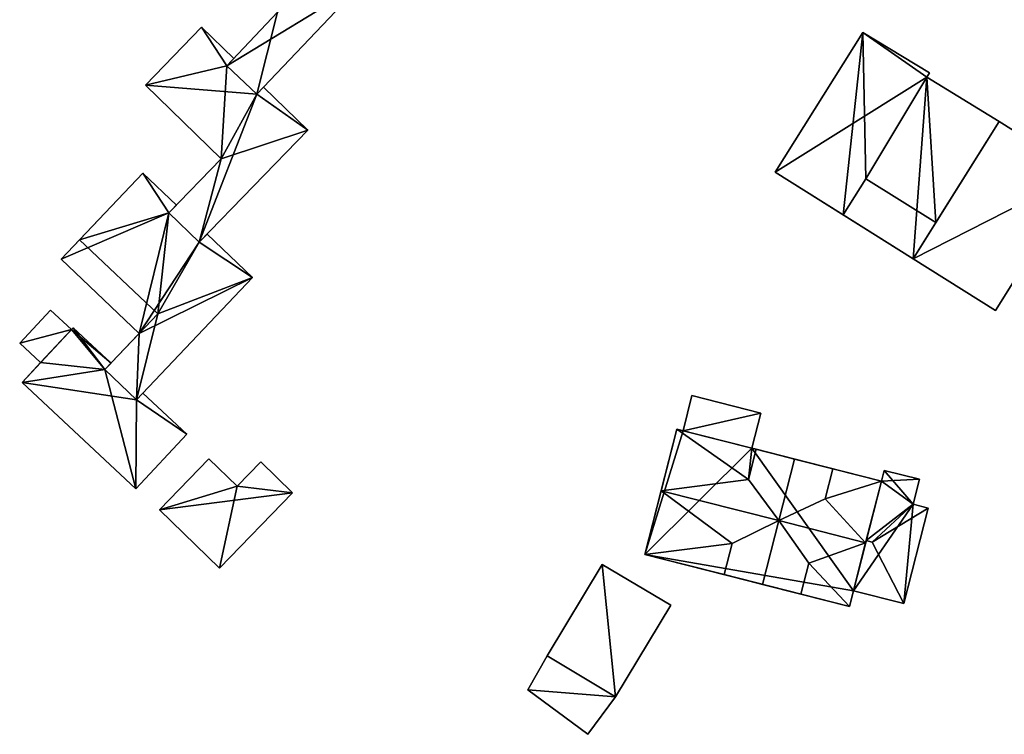
# Model space of a CAD drawing. Extents: x 540691 to 541331, y 6166179 to 6166763.
# Drawn here: x 541040 to 541113, y 6166652 to 6166705 of the extents above; entities that cross this region are included whole.
import ezdxf

# ---------------------------------------------------------------- set-up
doc = ezdxf.new("R2010")
doc.units = 0
doc.layers.add('Basic_roof', color=14, linetype='CONTINUOUS')
doc.layers.add('Basic_wall', color=252, linetype='CONTINUOUS')

msp = doc.modelspace()

# ---------------------------------------------------------------- linework, layer by layer
at = {"layer": 'Basic_roof', "color": 24}
for points in [[(541055.67, 6166701.875, 24.064), (541057.911, 6166699.755, 24.064), (541065.692, 6166707.982, 24.064), (541055.67, 6166701.875, 24.064)], [(541059.432, 6166705.853, 24.064), (541055.67, 6166701.875, 24.064), (541065.692, 6166707.982, 24.064), (541059.432, 6166705.853, 24.064)], [(541053.805, 6166704.728, 23.273), (541049.634, 6166700.426, 23.273), (541055.67, 6166701.875, 23.273), (541053.805, 6166704.728, 23.273)], [(541055.67, 6166701.875, 23.273), (541056.186, 6166702.42, 23.273), (541053.805, 6166704.728, 23.273), (541055.67, 6166701.875, 23.273)], [(541102.896, 6166704.334, 29.685), (541096.37, 6166693.971, 29.685), (541101.425, 6166690.8, 29.685), (541102.896, 6166704.334, 29.685)], [(541102.896, 6166704.334, 29.685), (541101.425, 6166690.8, 29.685), (541103.113, 6166693.491, 29.685), (541102.896, 6166704.334, 29.685)], [(541102.896, 6166704.334, 29.685), (541103.113, 6166693.491, 29.685), (541107.635, 6166701.025, 29.685), (541102.896, 6166704.334, 29.685)], [(541107.635, 6166701.025, 29.685), (541107.827, 6166701.354, 29.685), (541102.896, 6166704.334, 29.685), (541107.635, 6166701.025, 29.685)], [(541049.634, 6166700.426, 23.273), (541057.911, 6166699.755, 23.273), (541055.67, 6166701.875, 23.273), (541049.634, 6166700.426, 23.273)], [(541103.113, 6166693.491, 29.685), (541108.312, 6166690.23, 29.685), (541107.635, 6166701.025, 29.685), (541103.113, 6166693.491, 29.685)], [(541108.312, 6166690.23, 29.685), (541113.015, 6166697.726, 29.685), (541107.635, 6166701.025, 29.685), (541108.312, 6166690.23, 29.685)], [(541049.634, 6166700.426, 23.273), (541055.264, 6166694.967, 23.273), (541057.911, 6166699.755, 23.273), (541049.634, 6166700.426, 23.273)], [(541061.683, 6166697.091, 23.273), (541058.401, 6166700.273, 23.273), (541057.911, 6166699.755, 23.273), (541061.683, 6166697.091, 23.273)], [(541053.625, 6166688.779, 23.273), (541061.683, 6166697.091, 23.273), (541057.911, 6166699.755, 23.273), (541053.625, 6166688.779, 23.273)], [(541055.264, 6166694.967, 23.273), (541053.625, 6166688.779, 23.273), (541057.911, 6166699.755, 23.273), (541055.264, 6166694.967, 23.273)], [(541112.735, 6166683.705, 30.695), (541119.126, 6166693.892, 30.695), (541113.015, 6166697.726, 30.695), (541106.624, 6166687.538, 30.695)], [(541055.264, 6166694.967, 23.273), (541051.377, 6166690.958, 23.273), (541053.625, 6166688.779, 23.273), (541055.264, 6166694.967, 23.273)], [(541051.377, 6166690.958, 22.324), (541049.439, 6166693.895, 22.324), (541044.75, 6166688.952, 22.324), (541051.377, 6166690.958, 22.324)], [(541051.377, 6166690.958, 22.324), (541051.932, 6166691.53, 22.324), (541049.439, 6166693.895, 22.324), (541051.377, 6166690.958, 22.324)], [(541103.113, 6166693.491, 29.588), (541101.425, 6166690.8, 29.444), (541106.624, 6166687.538, 29.444), (541108.312, 6166690.23, 29.588)], [(541051.377, 6166690.958, 22.324), (541044.75, 6166688.952, 22.324), (541050.541, 6166683.458, 22.324), (541051.377, 6166690.958, 22.324)], [(541053.625, 6166688.779, 22.324), (541051.377, 6166690.958, 22.324), (541050.541, 6166683.458, 22.324), (541053.625, 6166688.779, 22.324)], [(541043.383, 6166687.512, 22.061), (541049.174, 6166682.017, 22.061), (541050.541, 6166683.458, 22.061), (541044.75, 6166688.952, 22.061)], [(541057.585, 6166686.166, 22.324), (541054.203, 6166689.375, 22.324), (541053.625, 6166688.779, 22.324), (541057.585, 6166686.166, 22.324)], [(541053.625, 6166688.779, 22.324), (541050.541, 6166683.458, 22.324), (541057.585, 6166686.166, 22.324), (541053.625, 6166688.779, 22.324)], [(541050.541, 6166683.458, 22.324), (541048.979, 6166677.095, 22.324), (541057.585, 6166686.166, 22.324), (541050.541, 6166683.458, 22.324)], [(541041.845, 6166679.846, 21.692), (541044.135, 6166682.293, 21.692), (541042.589, 6166683.74, 21.692), (541040.298, 6166681.293, 21.692)], [(541050.541, 6166683.458, 22.324), (541046.624, 6166679.33, 22.324), (541048.979, 6166677.095, 22.324), (541050.541, 6166683.458, 22.324)], [(541046.624, 6166679.33, 21.85), (541044.269, 6166682.435, 21.85), (541040.474, 6166678.381, 21.85), (541046.624, 6166679.33, 21.85)], [(541046.624, 6166679.33, 21.85), (541047.077, 6166679.807, 21.85), (541044.269, 6166682.435, 21.85), (541046.624, 6166679.33, 21.85)], [(541046.624, 6166679.33, 21.85), (541040.474, 6166678.381, 21.85), (541048.908, 6166670.487, 21.85), (541046.624, 6166679.33, 21.85)], [(541048.979, 6166677.095, 21.85), (541046.624, 6166679.33, 21.85), (541048.908, 6166670.487, 21.85), (541048.979, 6166677.095, 21.85)], [(541052.703, 6166674.542, 21.85), (541049.447, 6166677.588, 21.85), (541048.979, 6166677.095, 21.85), (541052.703, 6166674.542, 21.85)], [(541095.317, 6166676.089, 24.236), (541090.189, 6166677.397, 24.236), (541089.558, 6166674.79, 24.595), (541094.654, 6166673.489, 24.595)], [(541048.979, 6166677.095, 21.85), (541048.908, 6166670.487, 21.85), (541052.703, 6166674.542, 21.85), (541048.979, 6166677.095, 21.85)], [(541089.082, 6166674.911, 24.595), (541087.916, 6166670.343, 28.811), (541094.39, 6166671.184, 26.65), (541089.082, 6166674.911, 24.595)], [(541094.654, 6166673.489, 24.595), (541089.082, 6166674.911, 24.595), (541094.39, 6166671.184, 26.65), (541094.654, 6166673.489, 24.595)], [(541094.39, 6166671.184, 26.65), (541094.958, 6166673.412, 24.595), (541094.654, 6166673.489, 24.595), (541094.39, 6166671.184, 26.65)], [(541094.39, 6166671.184, 26.65), (541096.638, 6166668.117, 28.811), (541097.804, 6166672.685, 28.811), (541094.958, 6166673.412, 26.65)], [(541056.448, 6166670.679, 21.007), (541054.347, 6166672.714, 21.007), (541050.669, 6166668.917, 21.007), (541056.448, 6166670.679, 21.007)], [(541060.544, 6166670.187, 21.007), (541058.186, 6166672.472, 21.007), (541056.448, 6166670.679, 21.007), (541060.544, 6166670.187, 21.007)], [(541096.638, 6166668.117, 28.811), (541100.082, 6166669.732, 26.65), (541100.65, 6166671.959, 26.65), (541097.804, 6166672.685, 28.811)], [(541100.65, 6166671.959, 24.595), (541100.082, 6166669.732, 26.65), (541104.26, 6166671.038, 24.595), (541100.65, 6166671.959, 24.595)], [(541106.611, 6166669.343, 23.962), (541104.465, 6166671.841, 23.562), (541104.26, 6166671.038, 23.738), (541106.611, 6166669.343, 23.962)], [(541106.611, 6166669.343, 23.962), (541107.096, 6166671.189, 23.558), (541104.465, 6166671.841, 23.562), (541106.611, 6166669.343, 23.962)], [(541050.669, 6166668.917, 21.007), (541060.544, 6166670.187, 21.007), (541056.448, 6166670.679, 21.007), (541050.669, 6166668.917, 21.007)], [(541087.916, 6166670.343, 28.811), (541096.638, 6166668.117, 28.811), (541094.39, 6166671.184, 26.65), (541087.916, 6166670.343, 28.811)], [(541100.082, 6166669.732, 26.65), (541103.094, 6166666.469, 28.811), (541104.26, 6166671.038, 24.595), (541100.082, 6166669.732, 26.65)], [(541106.611, 6166669.343, 23.962), (541104.26, 6166671.038, 23.738), (541103.138, 6166666.64, 24.7), (541106.611, 6166669.343, 23.962)], [(541050.669, 6166668.917, 21.007), (541055.128, 6166664.597, 21.007), (541060.544, 6166670.187, 21.007), (541050.669, 6166668.917, 21.007)], [(541093.174, 6166666.422, 26.65), (541087.916, 6166670.343, 28.811), (541086.71, 6166665.618, 24.595), (541093.174, 6166666.422, 26.65)], [(541093.174, 6166666.422, 26.65), (541096.638, 6166668.117, 28.811), (541087.916, 6166670.343, 28.811), (541093.174, 6166666.422, 26.65)], [(541100.082, 6166669.732, 26.65), (541096.638, 6166668.117, 28.811), (541103.094, 6166666.469, 28.811), (541100.082, 6166669.732, 26.65)], [(541106.611, 6166669.343, 23.962), (541103.138, 6166666.64, 24.7), (541103.566, 6166666.531, 24.7), (541106.611, 6166669.343, 23.962)], [(541103.566, 6166666.531, 24.7), (541107.745, 6166669.052, 23.962), (541106.611, 6166669.343, 23.962), (541103.566, 6166666.531, 24.7)], [(541107.745, 6166669.052, 23.962), (541103.566, 6166666.531, 24.7), (541105.927, 6166661.962, 23.962), (541107.745, 6166669.052, 23.962)], [(541096.638, 6166668.117, 28.811), (541093.174, 6166666.422, 26.65), (541092.587, 6166664.118, 26.65), (541095.432, 6166663.392, 28.811)], [(541098.866, 6166664.969, 26.65), (541096.638, 6166668.117, 28.811), (541095.432, 6166663.392, 28.811), (541098.278, 6166662.666, 26.65)], [(541103.094, 6166666.469, 28.811), (541096.638, 6166668.117, 28.811), (541098.866, 6166664.969, 26.65), (541103.094, 6166666.469, 28.811)], [(541092.587, 6166664.118, 24.595), (541093.174, 6166666.422, 26.65), (541086.71, 6166665.618, 24.595), (541092.587, 6166664.118, 24.595)], [(541101.888, 6166661.744, 24.595), (541103.094, 6166666.469, 28.811), (541098.866, 6166664.969, 26.65), (541101.888, 6166661.744, 24.595)], [(541103.138, 6166666.64, 24.7), (541102.189, 6166662.92, 23.962), (541105.927, 6166661.962, 23.962), (541103.566, 6166666.531, 24.7)], [(541079.452, 6166658.091, 20.958), (541084.524, 6166655.038, 21.643), (541088.627, 6166661.855, 21.643), (541083.524, 6166664.855, 20.958)], [(541098.866, 6166664.969, 26.65), (541098.278, 6166662.666, 24.595), (541101.888, 6166661.744, 24.595), (541098.866, 6166664.969, 26.65)], [(541079.452, 6166658.091, 20.325), (541078.019, 6166655.565, 20.351), (541082.465, 6166652.265, 20.747), (541084.524, 6166655.038, 20.747)]]:
    msp.add_3dface(points, dxfattribs=at)
at = {"layer": 'Basic_wall', "color": 252}
for points in [[(541057.911, 6166699.755, 19.59), (541065.692, 6166707.982, 19.59), (541065.692, 6166707.982, 24.064), (541057.911, 6166699.755, 24.064)], [(541059.432, 6166705.853, 19.59), (541055.67, 6166701.875, 19.59), (541055.67, 6166701.875, 24.064), (541059.432, 6166705.853, 24.064)], [(541053.805, 6166704.728, 18.91), (541049.634, 6166700.426, 18.91), (541049.634, 6166700.426, 23.273), (541053.805, 6166704.728, 23.273)], [(541056.186, 6166702.42, 18.91), (541053.805, 6166704.728, 18.91), (541053.805, 6166704.728, 23.273), (541056.186, 6166702.42, 23.273)], [(541102.896, 6166704.334, 25.56), (541096.37, 6166693.971, 25.56), (541096.37, 6166693.971, 29.685), (541102.896, 6166704.334, 29.685)], [(541107.827, 6166701.354, 25.56), (541102.896, 6166704.334, 25.56), (541102.896, 6166704.334, 29.685), (541107.827, 6166701.354, 29.685)], [(541055.67, 6166701.875, 18.91), (541056.186, 6166702.42, 18.91), (541056.186, 6166702.42, 23.273), (541055.67, 6166701.875, 23.273)], [(541055.67, 6166701.875, 19.59), (541057.911, 6166699.755, 19.59), (541057.911, 6166699.755, 24.064), (541055.67, 6166701.875, 24.064)], [(541057.911, 6166699.755, 18.91), (541055.67, 6166701.875, 18.91), (541055.67, 6166701.875, 23.273), (541057.911, 6166699.755, 23.273)], [(541107.635, 6166701.025, 25.56), (541107.827, 6166701.354, 25.56), (541107.827, 6166701.354, 29.685), (541107.635, 6166701.025, 29.685)], [(541113.015, 6166697.726, 25.56), (541107.635, 6166701.025, 25.56), (541107.635, 6166701.025, 29.685), (541113.015, 6166697.726, 29.685)], [(541049.634, 6166700.426, 18.91), (541055.264, 6166694.967, 18.91), (541055.264, 6166694.967, 23.273), (541049.634, 6166700.426, 23.273)], [(541058.401, 6166700.273, 18.91), (541057.911, 6166699.755, 18.91), (541057.911, 6166699.755, 23.273), (541058.401, 6166700.273, 23.273)], [(541061.683, 6166697.091, 18.91), (541058.401, 6166700.273, 18.91), (541058.401, 6166700.273, 23.273), (541061.683, 6166697.091, 23.273)], [(541113.015, 6166697.726, 25.68), (541106.624, 6166687.538, 25.68), (541106.624, 6166687.538, 30.695), (541113.015, 6166697.726, 30.695)], [(541106.624, 6166687.538, 29.444), (541106.624, 6166687.538, 25.56), (541113.015, 6166697.726, 25.56), (541106.624, 6166687.538, 29.444)], [(541108.312, 6166690.23, 29.588), (541106.624, 6166687.538, 29.444), (541113.015, 6166697.726, 25.56), (541108.312, 6166690.23, 29.588)], [(541108.312, 6166690.23, 29.588), (541113.015, 6166697.726, 25.56), (541113.015, 6166697.726, 29.685), (541108.312, 6166690.23, 29.588)], [(541113.015, 6166697.726, 29.685), (541108.312, 6166690.23, 29.685), (541108.312, 6166690.23, 29.588), (541113.015, 6166697.726, 29.685)], [(541119.126, 6166693.892, 25.68), (541113.015, 6166697.726, 25.68), (541113.015, 6166697.726, 30.695), (541119.126, 6166693.892, 30.695)], [(541053.625, 6166688.779, 18.91), (541061.683, 6166697.091, 18.91), (541061.683, 6166697.091, 23.273), (541053.625, 6166688.779, 23.273)], [(541055.264, 6166694.967, 18.91), (541051.377, 6166690.958, 18.91), (541051.377, 6166690.958, 23.273), (541055.264, 6166694.967, 23.273)], [(541049.439, 6166693.895, 22.324), (541049.439, 6166693.895, 18.43), (541043.383, 6166687.512, 18.43), (541049.439, 6166693.895, 22.324)], [(541049.439, 6166693.895, 22.324), (541043.383, 6166687.512, 18.43), (541044.75, 6166688.952, 22.061), (541049.439, 6166693.895, 22.324)], [(541044.75, 6166688.952, 22.061), (541044.75, 6166688.952, 22.324), (541049.439, 6166693.895, 22.324), (541044.75, 6166688.952, 22.061)], [(541051.932, 6166691.53, 18.43), (541049.439, 6166693.895, 18.43), (541049.439, 6166693.895, 22.324), (541051.932, 6166691.53, 22.324)], [(541096.37, 6166693.971, 25.56), (541106.624, 6166687.538, 25.56), (541101.425, 6166690.8, 29.444), (541096.37, 6166693.971, 25.56)], [(541096.37, 6166693.971, 29.685), (541096.37, 6166693.971, 25.56), (541101.425, 6166690.8, 29.444), (541096.37, 6166693.971, 29.685)], [(541101.425, 6166690.8, 29.444), (541101.425, 6166690.8, 29.685), (541096.37, 6166693.971, 29.685), (541101.425, 6166690.8, 29.444)], [(541101.425, 6166690.8, 29.444), (541103.113, 6166693.491, 29.588), (541103.113, 6166693.491, 29.685), (541101.425, 6166690.8, 29.685)], [(541103.113, 6166693.491, 29.588), (541108.312, 6166690.23, 29.588), (541108.312, 6166690.23, 29.685), (541103.113, 6166693.491, 29.685)], [(541112.735, 6166683.705, 25.68), (541119.126, 6166693.892, 25.68), (541119.126, 6166693.892, 30.695), (541112.735, 6166683.705, 30.695)], [(541051.377, 6166690.958, 18.43), (541051.932, 6166691.53, 18.43), (541051.932, 6166691.53, 22.324), (541051.377, 6166690.958, 22.324)], [(541051.377, 6166690.958, 18.91), (541053.625, 6166688.779, 18.91), (541053.625, 6166688.779, 23.273), (541051.377, 6166690.958, 23.273)], [(541053.625, 6166688.779, 18.43), (541051.377, 6166690.958, 18.43), (541051.377, 6166690.958, 22.324), (541053.625, 6166688.779, 22.324)], [(541106.624, 6166687.538, 25.56), (541106.624, 6166687.538, 29.444), (541101.425, 6166690.8, 29.444), (541106.624, 6166687.538, 25.56)], [(541043.383, 6166687.512, 18.43), (541043.383, 6166687.512, 22.061), (541044.75, 6166688.952, 22.061), (541043.383, 6166687.512, 18.43)], [(541044.75, 6166688.952, 22.061), (541050.541, 6166683.458, 22.061), (541050.541, 6166683.458, 22.324), (541044.75, 6166688.952, 22.324)], [(541054.203, 6166689.375, 18.43), (541053.625, 6166688.779, 18.43), (541053.625, 6166688.779, 22.324), (541054.203, 6166689.375, 22.324)], [(541057.585, 6166686.166, 18.43), (541054.203, 6166689.375, 18.43), (541054.203, 6166689.375, 22.324), (541057.585, 6166686.166, 22.324)], [(541043.383, 6166687.512, 18.43), (541049.174, 6166682.017, 18.43), (541049.174, 6166682.017, 22.061), (541043.383, 6166687.512, 22.061)], [(541106.624, 6166687.538, 25.68), (541112.735, 6166683.705, 25.68), (541112.735, 6166683.705, 30.695), (541106.624, 6166687.538, 30.695)], [(541048.979, 6166677.095, 18.43), (541057.585, 6166686.166, 18.43), (541057.585, 6166686.166, 22.324), (541048.979, 6166677.095, 22.324)], [(541042.589, 6166683.74, 18.12), (541040.298, 6166681.293, 18.12), (541040.298, 6166681.293, 21.692), (541042.589, 6166683.74, 21.692)], [(541044.135, 6166682.293, 18.12), (541042.589, 6166683.74, 18.12), (541042.589, 6166683.74, 21.692), (541044.135, 6166682.293, 21.692)], [(541049.174, 6166682.017, 22.061), (541046.624, 6166679.33, 22.324), (541050.541, 6166683.458, 22.324), (541049.174, 6166682.017, 22.061)], [(541050.541, 6166683.458, 22.324), (541050.541, 6166683.458, 22.061), (541049.174, 6166682.017, 22.061), (541050.541, 6166683.458, 22.324)], [(541040.474, 6166678.381, 21.85), (541044.269, 6166682.435, 21.85), (541044.135, 6166682.293, 21.692), (541040.474, 6166678.381, 21.85)], [(541040.474, 6166678.381, 21.85), (541044.135, 6166682.293, 21.692), (541041.845, 6166679.846, 21.692), (541040.474, 6166678.381, 21.85)], [(541044.269, 6166682.435, 18.12), (541044.135, 6166682.293, 18.12), (541044.135, 6166682.293, 21.692), (541044.269, 6166682.435, 18.12)], [(541044.269, 6166682.435, 21.85), (541044.269, 6166682.435, 18.12), (541044.135, 6166682.293, 21.692), (541044.269, 6166682.435, 21.85)], [(541047.077, 6166679.807, 18.12), (541044.269, 6166682.435, 18.12), (541044.269, 6166682.435, 21.85), (541047.077, 6166679.807, 21.85)], [(541049.174, 6166682.017, 22.061), (541049.174, 6166682.017, 18.43), (541046.624, 6166679.33, 18.43), (541049.174, 6166682.017, 22.061)], [(541049.174, 6166682.017, 22.061), (541046.624, 6166679.33, 18.43), (541046.624, 6166679.33, 22.324), (541049.174, 6166682.017, 22.061)], [(541040.298, 6166681.293, 18.12), (541041.845, 6166679.846, 18.12), (541041.845, 6166679.846, 21.692), (541040.298, 6166681.293, 21.692)], [(541040.474, 6166678.381, 18.12), (541040.474, 6166678.381, 21.85), (541041.845, 6166679.846, 21.692), (541040.474, 6166678.381, 18.12)], [(541041.845, 6166679.846, 21.692), (541041.845, 6166679.846, 18.12), (541040.474, 6166678.381, 18.12), (541041.845, 6166679.846, 21.692)], [(541046.624, 6166679.33, 18.12), (541047.077, 6166679.807, 18.12), (541047.077, 6166679.807, 21.85), (541046.624, 6166679.33, 21.85)], [(541046.624, 6166679.33, 18.43), (541048.979, 6166677.095, 18.43), (541048.979, 6166677.095, 22.324), (541046.624, 6166679.33, 22.324)], [(541048.979, 6166677.095, 18.12), (541046.624, 6166679.33, 18.12), (541046.624, 6166679.33, 21.85), (541048.979, 6166677.095, 21.85)], [(541040.474, 6166678.381, 18.12), (541048.908, 6166670.487, 18.12), (541048.908, 6166670.487, 21.85), (541040.474, 6166678.381, 21.85)], [(541049.447, 6166677.588, 18.12), (541048.979, 6166677.095, 18.12), (541048.979, 6166677.095, 21.85), (541049.447, 6166677.588, 21.85)], [(541052.703, 6166674.542, 18.12), (541049.447, 6166677.588, 18.12), (541049.447, 6166677.588, 21.85), (541052.703, 6166674.542, 21.85)], [(541090.189, 6166677.397, 24.236), (541090.189, 6166677.397, 17.43), (541089.558, 6166674.79, 17.43), (541089.558, 6166674.79, 24.595)], [(541095.317, 6166676.089, 17.43), (541090.189, 6166677.397, 17.43), (541090.189, 6166677.397, 24.236), (541095.317, 6166676.089, 24.236)], [(541094.654, 6166673.489, 17.43), (541095.317, 6166676.089, 17.43), (541095.317, 6166676.089, 24.236), (541094.654, 6166673.489, 24.595)], [(541048.908, 6166670.487, 18.12), (541052.703, 6166674.542, 18.12), (541052.703, 6166674.542, 21.85), (541048.908, 6166670.487, 21.85)], [(541089.082, 6166674.911, 24.595), (541089.082, 6166674.911, 17.43), (541086.71, 6166665.618, 17.43), (541089.082, 6166674.911, 24.595)], [(541089.082, 6166674.911, 24.595), (541086.71, 6166665.618, 17.43), (541086.71, 6166665.618, 24.595), (541089.082, 6166674.911, 24.595)], [(541089.082, 6166674.911, 24.595), (541086.71, 6166665.618, 24.595), (541087.916, 6166670.343, 28.811), (541089.082, 6166674.911, 24.595)], [(541089.558, 6166674.79, 24.595), (541089.558, 6166674.79, 17.43), (541089.082, 6166674.911, 17.43), (541089.082, 6166674.911, 24.595)], [(541094.958, 6166673.412, 24.595), (541094.39, 6166671.184, 26.65), (541094.958, 6166673.412, 26.65), (541094.958, 6166673.412, 24.595)], [(541104.26, 6166671.038, 23.738), (541104.26, 6166671.038, 17.43), (541094.654, 6166673.489, 17.43), (541104.26, 6166671.038, 23.738)], [(541100.65, 6166671.959, 24.595), (541104.26, 6166671.038, 23.738), (541094.654, 6166673.489, 17.43), (541100.65, 6166671.959, 24.595)], [(541094.654, 6166673.489, 17.43), (541094.654, 6166673.489, 24.595), (541094.958, 6166673.412, 24.595), (541094.654, 6166673.489, 17.43)], [(541100.65, 6166671.959, 24.595), (541094.654, 6166673.489, 17.43), (541094.958, 6166673.412, 24.595), (541100.65, 6166671.959, 24.595)], [(541100.65, 6166671.959, 26.65), (541100.65, 6166671.959, 24.595), (541094.958, 6166673.412, 24.595), (541100.65, 6166671.959, 26.65)], [(541097.804, 6166672.685, 28.811), (541100.65, 6166671.959, 26.65), (541094.958, 6166673.412, 24.595), (541097.804, 6166672.685, 28.811)], [(541094.958, 6166673.412, 24.595), (541094.958, 6166673.412, 26.65), (541097.804, 6166672.685, 28.811), (541094.958, 6166673.412, 24.595)], [(541054.347, 6166672.714, 17.83), (541050.669, 6166668.917, 17.83), (541050.669, 6166668.917, 21.007), (541054.347, 6166672.714, 21.007)], [(541056.448, 6166670.679, 17.83), (541054.347, 6166672.714, 17.83), (541054.347, 6166672.714, 21.007), (541056.448, 6166670.679, 21.007)], [(541058.186, 6166672.472, 17.83), (541056.448, 6166670.679, 17.83), (541056.448, 6166670.679, 21.007), (541058.186, 6166672.472, 21.007)], [(541060.544, 6166670.187, 17.83), (541058.186, 6166672.472, 17.83), (541058.186, 6166672.472, 21.007), (541060.544, 6166670.187, 21.007)], [(541100.082, 6166669.732, 26.65), (541100.65, 6166671.959, 24.595), (541100.65, 6166671.959, 26.65), (541100.082, 6166669.732, 26.65)], [(541100.65, 6166671.959, 24.595), (541104.26, 6166671.038, 24.595), (541104.26, 6166671.038, 23.738), (541100.65, 6166671.959, 24.595)], [(541104.465, 6166671.841, 17.43), (541104.26, 6166671.038, 17.43), (541104.26, 6166671.038, 23.738), (541104.465, 6166671.841, 23.562)], [(541107.096, 6166671.189, 17.43), (541104.465, 6166671.841, 17.43), (541104.465, 6166671.841, 23.562), (541107.096, 6166671.189, 23.558)], [(541103.138, 6166666.64, 24.7), (541104.26, 6166671.038, 24.595), (541103.094, 6166666.469, 28.811), (541103.138, 6166666.64, 24.7)], [(541103.138, 6166666.64, 24.7), (541104.26, 6166671.038, 23.738), (541104.26, 6166671.038, 24.595), (541103.138, 6166666.64, 24.7)], [(541106.611, 6166669.343, 17.43), (541107.096, 6166671.189, 17.43), (541107.096, 6166671.189, 23.558), (541106.611, 6166669.343, 23.962)], [(541055.128, 6166664.597, 17.83), (541060.544, 6166670.187, 17.83), (541060.544, 6166670.187, 21.007), (541055.128, 6166664.597, 21.007)], [(541107.745, 6166669.052, 17.43), (541106.611, 6166669.343, 17.43), (541106.611, 6166669.343, 23.962), (541107.745, 6166669.052, 23.962)], [(541050.669, 6166668.917, 17.83), (541055.128, 6166664.597, 17.83), (541055.128, 6166664.597, 21.007), (541050.669, 6166668.917, 21.007)], [(541105.927, 6166661.962, 17.43), (541107.745, 6166669.052, 17.43), (541107.745, 6166669.052, 23.962), (541105.927, 6166661.962, 23.962)], [(541093.174, 6166666.422, 26.65), (541092.587, 6166664.118, 24.595), (541092.587, 6166664.118, 26.65), (541093.174, 6166666.422, 26.65)], [(541103.138, 6166666.64, 24.7), (541103.094, 6166666.469, 28.811), (541101.888, 6166661.744, 24.595), (541103.138, 6166666.64, 24.7)], [(541102.189, 6166662.92, 23.962), (541103.138, 6166666.64, 24.7), (541101.888, 6166661.744, 24.595), (541102.189, 6166662.92, 23.962)], [(541092.587, 6166664.118, 24.595), (541086.71, 6166665.618, 24.595), (541086.71, 6166665.618, 17.43), (541092.587, 6166664.118, 24.595)], [(541092.587, 6166664.118, 24.595), (541086.71, 6166665.618, 17.43), (541101.888, 6166661.744, 17.43), (541092.587, 6166664.118, 24.595)], [(541079.452, 6166658.091, 20.958), (541083.524, 6166664.855, 20.958), (541083.524, 6166664.855, 16.95), (541079.452, 6166658.091, 16.95)], [(541088.627, 6166661.855, 16.95), (541083.524, 6166664.855, 16.95), (541083.524, 6166664.855, 20.958), (541088.627, 6166661.855, 21.643)], [(541098.278, 6166662.666, 24.595), (541098.866, 6166664.969, 26.65), (541098.278, 6166662.666, 26.65), (541098.278, 6166662.666, 24.595)], [(541092.587, 6166664.118, 24.595), (541101.888, 6166661.744, 17.43), (541098.278, 6166662.666, 24.595), (541092.587, 6166664.118, 24.595)], [(541092.587, 6166664.118, 26.65), (541092.587, 6166664.118, 24.595), (541098.278, 6166662.666, 24.595), (541092.587, 6166664.118, 26.65)], [(541095.432, 6166663.392, 28.811), (541092.587, 6166664.118, 26.65), (541098.278, 6166662.666, 24.595), (541095.432, 6166663.392, 28.811)], [(541098.278, 6166662.666, 24.595), (541098.278, 6166662.666, 26.65), (541095.432, 6166663.392, 28.811), (541098.278, 6166662.666, 24.595)], [(541101.888, 6166661.744, 17.43), (541101.888, 6166661.744, 24.595), (541098.278, 6166662.666, 24.595), (541101.888, 6166661.744, 17.43)], [(541102.189, 6166662.92, 23.962), (541101.888, 6166661.744, 24.595), (541101.888, 6166661.744, 17.43), (541102.189, 6166662.92, 23.962)], [(541101.888, 6166661.744, 17.43), (541102.189, 6166662.92, 17.43), (541102.189, 6166662.92, 23.962), (541101.888, 6166661.744, 17.43)], [(541102.189, 6166662.92, 17.43), (541105.927, 6166661.962, 17.43), (541105.927, 6166661.962, 23.962), (541102.189, 6166662.92, 23.962)], [(541088.627, 6166661.855, 21.643), (541084.524, 6166655.038, 21.643), (541084.524, 6166655.038, 16.95), (541088.627, 6166661.855, 16.95)], [(541078.019, 6166655.565, 20.351), (541079.452, 6166658.091, 20.325), (541079.452, 6166658.091, 16.95), (541078.019, 6166655.565, 16.95)], [(541079.452, 6166658.091, 20.325), (541084.524, 6166655.038, 20.747), (541084.524, 6166655.038, 21.643), (541079.452, 6166658.091, 20.958)], [(541078.019, 6166655.565, 16.95), (541082.465, 6166652.265, 16.95), (541082.465, 6166652.265, 20.747), (541078.019, 6166655.565, 20.351)], [(541084.524, 6166655.038, 20.747), (541082.465, 6166652.265, 20.747), (541082.465, 6166652.265, 16.95), (541084.524, 6166655.038, 16.95)]]:
    msp.add_3dface(points, dxfattribs=at)
at = {"layer": 'footprint_base', "color": 4}
for points in [[(541057.911, 6166699.755, 19.59), (541065.692, 6166707.982, 19.59), (541059.432, 6166705.853, 19.59), (541057.911, 6166699.755, 19.59)], [(541059.432, 6166705.853, 19.59), (541055.67, 6166701.875, 19.59), (541057.911, 6166699.755, 19.59), (541059.432, 6166705.853, 19.59)], [(541053.805, 6166704.728, 18.91), (541049.634, 6166700.426, 18.91), (541055.67, 6166701.875, 18.91), (541053.805, 6166704.728, 18.91)], [(541055.67, 6166701.875, 18.91), (541056.186, 6166702.42, 18.91), (541053.805, 6166704.728, 18.91), (541055.67, 6166701.875, 18.91)], [(541102.896, 6166704.334, 25.56), (541096.37, 6166693.971, 25.56), (541107.635, 6166701.025, 25.56), (541102.896, 6166704.334, 25.56)], [(541107.635, 6166701.025, 25.56), (541107.827, 6166701.354, 25.56), (541102.896, 6166704.334, 25.56), (541107.635, 6166701.025, 25.56)], [(541049.634, 6166700.426, 18.91), (541055.264, 6166694.967, 18.91), (541055.67, 6166701.875, 18.91), (541049.634, 6166700.426, 18.91)], [(541057.911, 6166699.755, 18.91), (541055.67, 6166701.875, 18.91), (541055.264, 6166694.967, 18.91), (541057.911, 6166699.755, 18.91)], [(541096.37, 6166693.971, 25.56), (541106.624, 6166687.538, 25.56), (541107.635, 6166701.025, 25.56), (541096.37, 6166693.971, 25.56)], [(541106.624, 6166687.538, 25.56), (541113.015, 6166697.726, 25.56), (541107.635, 6166701.025, 25.56), (541106.624, 6166687.538, 25.56)], [(541061.683, 6166697.091, 18.91), (541058.401, 6166700.273, 18.91), (541057.911, 6166699.755, 18.91), (541061.683, 6166697.091, 18.91)], [(541055.264, 6166694.967, 18.91), (541061.683, 6166697.091, 18.91), (541057.911, 6166699.755, 18.91), (541055.264, 6166694.967, 18.91)], [(541119.126, 6166693.892, 25.68), (541113.015, 6166697.726, 25.68), (541106.624, 6166687.538, 25.68), (541119.126, 6166693.892, 25.68)], [(541053.625, 6166688.779, 18.91), (541061.683, 6166697.091, 18.91), (541055.264, 6166694.967, 18.91), (541053.625, 6166688.779, 18.91)], [(541055.264, 6166694.967, 18.91), (541051.377, 6166690.958, 18.91), (541053.625, 6166688.779, 18.91), (541055.264, 6166694.967, 18.91)], [(541049.439, 6166693.895, 18.43), (541043.383, 6166687.512, 18.43), (541051.377, 6166690.958, 18.43), (541049.439, 6166693.895, 18.43)], [(541051.377, 6166690.958, 18.43), (541051.932, 6166691.53, 18.43), (541049.439, 6166693.895, 18.43), (541051.377, 6166690.958, 18.43)], [(541106.624, 6166687.538, 25.68), (541112.735, 6166683.705, 25.68), (541119.126, 6166693.892, 25.68), (541106.624, 6166687.538, 25.68)], [(541043.383, 6166687.512, 18.43), (541049.174, 6166682.017, 18.43), (541051.377, 6166690.958, 18.43), (541043.383, 6166687.512, 18.43)], [(541053.625, 6166688.779, 18.43), (541051.377, 6166690.958, 18.43), (541049.174, 6166682.017, 18.43), (541053.625, 6166688.779, 18.43)], [(541057.585, 6166686.166, 18.43), (541054.203, 6166689.375, 18.43), (541053.625, 6166688.779, 18.43), (541057.585, 6166686.166, 18.43)], [(541049.174, 6166682.017, 18.43), (541057.585, 6166686.166, 18.43), (541053.625, 6166688.779, 18.43), (541049.174, 6166682.017, 18.43)], [(541048.979, 6166677.095, 18.43), (541057.585, 6166686.166, 18.43), (541049.174, 6166682.017, 18.43), (541048.979, 6166677.095, 18.43)], [(541044.135, 6166682.293, 18.12), (541042.589, 6166683.74, 18.12), (541040.298, 6166681.293, 18.12), (541044.135, 6166682.293, 18.12)], [(541040.298, 6166681.293, 18.12), (541041.845, 6166679.846, 18.12), (541044.135, 6166682.293, 18.12), (541040.298, 6166681.293, 18.12)], [(541046.624, 6166679.33, 18.12), (541044.135, 6166682.293, 18.12), (541041.845, 6166679.846, 18.12), (541046.624, 6166679.33, 18.12)], [(541047.077, 6166679.807, 18.12), (541044.269, 6166682.435, 18.12), (541044.135, 6166682.293, 18.12), (541047.077, 6166679.807, 18.12)], [(541046.624, 6166679.33, 18.12), (541047.077, 6166679.807, 18.12), (541044.135, 6166682.293, 18.12), (541046.624, 6166679.33, 18.12)], [(541049.174, 6166682.017, 18.43), (541046.624, 6166679.33, 18.43), (541048.979, 6166677.095, 18.43), (541049.174, 6166682.017, 18.43)], [(541041.845, 6166679.846, 18.12), (541040.474, 6166678.381, 18.12), (541046.624, 6166679.33, 18.12), (541041.845, 6166679.846, 18.12)], [(541048.979, 6166677.095, 18.12), (541046.624, 6166679.33, 18.12), (541040.474, 6166678.381, 18.12), (541048.979, 6166677.095, 18.12)], [(541040.474, 6166678.381, 18.12), (541048.908, 6166670.487, 18.12), (541048.979, 6166677.095, 18.12), (541040.474, 6166678.381, 18.12)], [(541052.703, 6166674.542, 18.12), (541049.447, 6166677.588, 18.12), (541048.979, 6166677.095, 18.12), (541052.703, 6166674.542, 18.12)], [(541095.317, 6166676.089, 17.43), (541090.189, 6166677.397, 17.43), (541089.558, 6166674.79, 17.43), (541095.317, 6166676.089, 17.43)], [(541048.908, 6166670.487, 18.12), (541052.703, 6166674.542, 18.12), (541048.979, 6166677.095, 18.12), (541048.908, 6166670.487, 18.12)], [(541094.654, 6166673.489, 17.43), (541095.317, 6166676.089, 17.43), (541089.558, 6166674.79, 17.43), (541094.654, 6166673.489, 17.43)], [(541089.558, 6166674.79, 17.43), (541089.082, 6166674.911, 17.43), (541086.71, 6166665.618, 17.43), (541089.558, 6166674.79, 17.43)], [(541094.654, 6166673.489, 17.43), (541089.558, 6166674.79, 17.43), (541086.71, 6166665.618, 17.43), (541094.654, 6166673.489, 17.43)], [(541086.71, 6166665.618, 17.43), (541102.189, 6166662.92, 17.43), (541094.654, 6166673.489, 17.43), (541086.71, 6166665.618, 17.43)], [(541104.26, 6166671.038, 17.43), (541094.654, 6166673.489, 17.43), (541102.189, 6166662.92, 17.43), (541104.26, 6166671.038, 17.43)], [(541054.347, 6166672.714, 17.83), (541050.669, 6166668.917, 17.83), (541056.448, 6166670.679, 17.83), (541054.347, 6166672.714, 17.83)], [(541060.544, 6166670.187, 17.83), (541058.186, 6166672.472, 17.83), (541056.448, 6166670.679, 17.83), (541060.544, 6166670.187, 17.83)], [(541107.096, 6166671.189, 17.43), (541104.465, 6166671.841, 17.43), (541104.26, 6166671.038, 17.43), (541107.096, 6166671.189, 17.43)], [(541050.669, 6166668.917, 17.83), (541055.128, 6166664.597, 17.83), (541056.448, 6166670.679, 17.83), (541050.669, 6166668.917, 17.83)], [(541055.128, 6166664.597, 17.83), (541060.544, 6166670.187, 17.83), (541056.448, 6166670.679, 17.83), (541055.128, 6166664.597, 17.83)], [(541102.189, 6166662.92, 17.43), (541106.611, 6166669.343, 17.43), (541104.26, 6166671.038, 17.43), (541102.189, 6166662.92, 17.43)], [(541106.611, 6166669.343, 17.43), (541107.096, 6166671.189, 17.43), (541104.26, 6166671.038, 17.43), (541106.611, 6166669.343, 17.43)], [(541102.189, 6166662.92, 17.43), (541105.927, 6166661.962, 17.43), (541106.611, 6166669.343, 17.43), (541102.189, 6166662.92, 17.43)], [(541105.927, 6166661.962, 17.43), (541107.745, 6166669.052, 17.43), (541106.611, 6166669.343, 17.43), (541105.927, 6166661.962, 17.43)], [(541086.71, 6166665.618, 17.43), (541101.888, 6166661.744, 17.43), (541102.189, 6166662.92, 17.43), (541086.71, 6166665.618, 17.43)], [(541083.524, 6166664.855, 16.95), (541079.452, 6166658.091, 16.95), (541084.524, 6166655.038, 16.95), (541083.524, 6166664.855, 16.95)], [(541084.524, 6166655.038, 16.95), (541088.627, 6166661.855, 16.95), (541083.524, 6166664.855, 16.95), (541084.524, 6166655.038, 16.95)], [(541079.452, 6166658.091, 16.95), (541078.019, 6166655.565, 16.95), (541084.524, 6166655.038, 16.95), (541079.452, 6166658.091, 16.95)], [(541082.465, 6166652.265, 16.95), (541084.524, 6166655.038, 16.95), (541078.019, 6166655.565, 16.95), (541082.465, 6166652.265, 16.95)]]:
    msp.add_3dface(points, dxfattribs=at)

doc.saveas('drawing.dxf')
